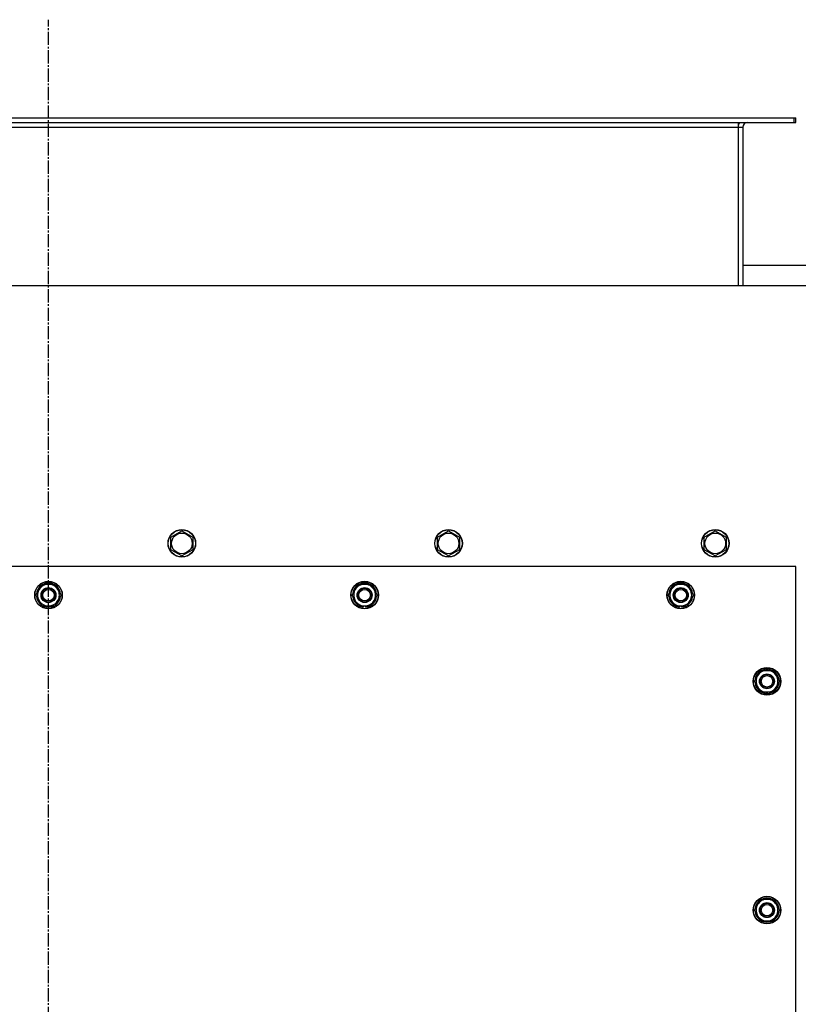
# Model space of a CAD drawing. Units: millimetres. Extents: x 0 to 17415, y -6 to 11880.
# Drawn here: x 4228 to 4905, y 3318 to 4175 of the extents above; entities that cross this region are included whole.
import ezdxf

# ---------------------------------------------------------------- set-up
doc = ezdxf.new("R2010")
doc.units = ezdxf.units.MM
doc.linetypes.add('K5LT_AXLED', pattern=[16, 11.5, -1.5, 1.5, -1.5])
doc.linetypes.add('K5LT_THIN', pattern=[0])
doc.layers.add('OSI', color=2, linetype='Continuous', true_color=0xffff00)
doc.layers.add('R', color=1, linetype='Continuous', true_color=0xff0000)

msp = doc.modelspace()

# ---------------------------------------------------------------- linework, layer by layer
at = {"layer": 'OSI', "color": 30, "linetype": 'K5LT_AXLED', "lineweight": 30, "true_color": 0xff8000}
msp.add_line((4253.14, 1416.83), (4253.14, 4174.83), dxfattribs=at)
at = {"layer": 'R', "color": 7, "linetype": 'K5LT_THIN', "lineweight": 30}
for p, q in [((3604.64, 4089.33), (4901.64, 4089.33)), ((3604.64, 4085.33), (4901.64, 4085.33)), ((4853.14, 4085.33), (4853.14, 4081.33)), ((4901.64, 4085.33), (4901.64, 4089.33)), ((4901.64, 4089.33), (4903.14, 4089.33)), ((4901.64, 4085.33), (4903.14, 4085.33)), ((4903.14, 4085.33), (4903.14, 4089.33)), ((3653.14, 4081.33), (4853.14, 4081.33)), ((4853.14, 4081.33), (4853.14, 3943.33)), ((4853.14, 4081.33), (4857.14, 4081.33)), ((4857.14, 4081.33), (4857.14, 3943.33)), ((4857.14, 3961.33), (5001.14, 3961.33)), ((4928.14, 3943.33), (3578.14, 3943.33)), ((4359.64, 3724.81), (4369.14, 3730.29)), ((4369.14, 3730.29), (4378.64, 3724.81)), ((4591.64, 3724.81), (4601.14, 3730.29)), ((4601.14, 3730.29), (4610.64, 3724.81)), ((4823.64, 3724.81), (4833.14, 3730.29)), ((4833.14, 3730.29), (4842.64, 3724.81)), ((4359.64, 3713.84), (4359.64, 3724.81)), ((4378.64, 3724.81), (4378.64, 3719.33)), ((4378.64, 3719.33), (4378.64, 3713.84)), ((4591.64, 3713.84), (4591.64, 3724.81)), ((4610.64, 3724.81), (4610.64, 3719.33)), ((4610.64, 3719.33), (4610.64, 3713.84)), ((4823.64, 3713.84), (4823.64, 3724.81)), ((4842.64, 3724.81), (4842.64, 3719.33)), ((4842.64, 3719.33), (4842.64, 3713.84)), ((4369.14, 3708.36), (4359.64, 3713.84)), ((4378.64, 3713.84), (4369.14, 3708.36)), ((4601.14, 3708.36), (4591.64, 3713.84)), ((4610.64, 3713.84), (4601.14, 3708.36)), ((4833.14, 3708.36), (4823.64, 3713.84)), ((4842.64, 3713.84), (4833.14, 3708.36)), ((4903.14, 3699.33), (3603.14, 3699.33)), ((4903.14, 2703.33), (4903.14, 3699.33)), ((4244.91, 3679.08), (4247.65, 3683.83)), ((4247.65, 3683.83), (4258.62, 3683.83)), ((4258.62, 3683.83), (4264.11, 3674.33)), ((4519.91, 3679.08), (4522.65, 3683.83)), ((4522.65, 3683.83), (4533.62, 3683.83)), ((4533.62, 3683.83), (4539.11, 3674.33)), ((4794.91, 3679.08), (4797.65, 3683.83)), ((4797.65, 3683.83), (4808.62, 3683.83)), ((4808.62, 3683.83), (4814.11, 3674.33)), ((4242.17, 3674.33), (4244.91, 3679.08)), ((4247.65, 3664.83), (4242.17, 3674.33)), ((4264.11, 3674.33), (4261.36, 3669.58)), ((4517.17, 3674.33), (4519.91, 3679.08)), ((4522.65, 3664.83), (4517.17, 3674.33)), ((4539.11, 3674.33), (4536.36, 3669.58)), ((4792.17, 3674.33), (4794.91, 3679.08)), ((4797.65, 3664.83), (4792.17, 3674.33)), ((4814.11, 3674.33), (4811.36, 3669.58)), ((4261.36, 3669.58), (4258.62, 3664.83)), ((4536.36, 3669.58), (4533.62, 3664.83)), ((4811.36, 3669.58), (4808.62, 3664.83)), ((4258.62, 3664.83), (4247.65, 3664.83)), ((4250.84, 3664.83), (4250.84, 3664.08)), ((4252, 3664.83), (4252, 3663.89)), ((4254.15, 3663.87), (4254.15, 3664.83)), ((4533.62, 3664.83), (4522.65, 3664.83)), ((4525.84, 3664.83), (4525.84, 3664.08)), ((4527, 3664.83), (4527, 3663.89)), ((4529.15, 3663.87), (4529.15, 3664.83)), ((4808.62, 3664.83), (4797.65, 3664.83)), ((4800.84, 3664.83), (4800.84, 3664.08)), ((4802, 3664.83), (4802, 3663.89)), ((4804.15, 3663.87), (4804.15, 3664.83)), ((4869.91, 3604.08), (4872.65, 3608.83)), ((4872.65, 3608.83), (4883.62, 3608.83)), ((4883.62, 3608.83), (4889.11, 3599.33)), ((4867.17, 3599.33), (4869.91, 3604.08)), ((4872.65, 3589.83), (4867.17, 3599.33)), ((4867.69, 3598.31), (4867.75, 3598.31)), ((4867.82, 3600.46), (4867.7, 3600.46)), ((4868.49, 3601.62), (4867.89, 3601.62)), ((4889.11, 3599.33), (4886.36, 3594.58)), ((4883.62, 3589.83), (4872.65, 3589.83)), ((4886.36, 3594.58), (4883.62, 3589.83)), ((4869.91, 3405.08), (4872.65, 3409.83)), ((4872.65, 3409.83), (4883.62, 3409.83)), ((4883.62, 3409.83), (4889.11, 3400.33)), ((4867.17, 3400.33), (4869.91, 3405.08)), ((4872.65, 3390.83), (4867.17, 3400.33)), ((4867.82, 3401.46), (4867.7, 3401.46)), ((4868.49, 3402.62), (4867.89, 3402.62)), ((4889.11, 3400.33), (4886.36, 3395.58)), ((4867.69, 3399.31), (4867.75, 3399.31)), ((4886.36, 3395.58), (4883.62, 3390.83)), ((4883.62, 3390.83), (4872.65, 3390.83))]:
    msp.add_line(p, q, dxfattribs=at)
for centre, radius in [((4369.14, 3719.33), 12), ((4369.14, 3719.33), 11.83), ((4369.14, 3719.33), 8.97), ((4601.14, 3719.33), 12), ((4601.14, 3719.33), 11.83), ((4601.14, 3719.33), 8.97), ((4833.14, 3719.33), 12), ((4833.14, 3719.33), 11.83), ((4833.14, 3719.33), 8.97), ((4253.14, 3674.33), 12), ((4253.14, 3674.33), 11.83), ((4528.14, 3674.33), 12), ((4528.14, 3674.33), 11.83), ((4803.14, 3674.33), 12), ((4803.14, 3674.33), 11.83), ((4253.14, 3674.33), 6.5), ((4253.14, 3674.33), 6), ((4253.14, 3674.33), 5), ((4528.14, 3674.33), 6.5), ((4528.14, 3674.33), 6), ((4528.14, 3674.33), 5), ((4803.14, 3674.33), 6.5), ((4803.14, 3674.33), 6), ((4803.14, 3674.33), 5), ((4878.14, 3599.33), 12), ((4878.14, 3599.33), 11.83), ((4878.14, 3599.33), 6.5), ((4878.14, 3599.33), 6), ((4878.14, 3599.33), 5), ((4878.14, 3400.33), 12), ((4878.14, 3400.33), 11.83), ((4878.14, 3400.33), 6.5), ((4878.14, 3400.33), 6), ((4878.14, 3400.33), 5)]:
    msp.add_circle(centre, radius, dxfattribs=at)
for centre, radius, start, end in [((4861.14, 4081.33), 8, 150, 180), ((4861.14, 4081.33), 4, 90, 180), ((4253.14, 3674.33), 10.5, 124.79123, 175.20701), ((4253.14, 3674.33), 9.5, 330, 150), ((4253.14, 3674.33), 10.5, 64.79123, 115.20877), ((4253.14, 3674.33), 10.5, 4.79123, 55.20877), ((4528.14, 3674.33), 10.5, 124.79123, 175.20701), ((4528.14, 3674.33), 9.5, 330, 150), ((4528.14, 3674.33), 10.5, 64.79123, 115.20877), ((4528.14, 3674.33), 10.5, 4.79123, 55.20877), ((4803.14, 3674.33), 10.5, 124.79123, 175.20701), ((4803.14, 3674.33), 9.5, 330, 150), ((4803.14, 3674.33), 10.5, 64.79123, 115.20877), ((4803.14, 3674.33), 10.5, 4.79123, 55.20877), ((4253.14, 3674.33), 9.5, 150, 330), ((4528.14, 3674.33), 9.5, 150, 330), ((4803.14, 3674.33), 9.5, 150, 330), ((4253.14, 3674.33), 10.5, 184.79123, 235.20877), ((4253.14, 3674.33), 10.5, 304.78987, 355.20877), ((4528.14, 3674.33), 10.5, 184.79123, 235.20877), ((4528.14, 3674.33), 10.5, 304.78987, 355.20877), ((4803.14, 3674.33), 10.5, 184.79123, 235.20877), ((4803.14, 3674.33), 10.5, 304.78987, 355.20877), ((4253.14, 3674.33), 10.5, 244.79123, 257.35895), ((4253.14, 3674.33), 10.5, 257.35895, 263.81052), ((4253.14, 3674.33), 10.5, 275.53239, 295.20877), ((4528.14, 3674.33), 10.5, 244.79123, 257.35895), ((4528.14, 3674.33), 10.5, 257.35895, 263.81052), ((4528.14, 3674.33), 10.5, 275.53239, 295.20877), ((4803.14, 3674.33), 10.5, 244.79123, 257.35895), ((4803.14, 3674.33), 10.5, 257.35895, 263.81052), ((4803.14, 3674.33), 10.5, 275.53239, 295.20877), ((4878.14, 3599.33), 10.5, 124.79123, 167.35895), ((4878.14, 3599.33), 9.5, 330, 150), ((4878.14, 3599.33), 10.5, 64.79123, 115.20877), ((4878.14, 3599.33), 10.5, 4.79123, 55.20875), ((4878.14, 3599.33), 10.5, 185.53239, 235.20877), ((4878.14, 3599.33), 10.5, 167.35895, 173.81052), ((4878.14, 3599.33), 9.5, 150, 330), ((4878.14, 3599.33), 10.5, 304.79123, 355.20877), ((4878.14, 3599.33), 10.5, 244.79123, 295.20877), ((4878.14, 3400.33), 10.5, 124.79123, 167.35895), ((4878.14, 3400.33), 9.5, 330, 150), ((4878.14, 3400.33), 10.5, 64.79123, 115.20877), ((4878.14, 3400.33), 10.5, 4.79123, 55.20875), ((4878.14, 3400.33), 10.5, 167.35895, 173.81052), ((4878.14, 3400.33), 9.5, 150, 330), ((4878.14, 3400.33), 10.5, 185.53239, 235.20877), ((4878.14, 3400.33), 10.5, 304.79123, 355.20877), ((4878.14, 3400.33), 10.5, 244.79123, 295.20877)]:
    msp.add_arc(centre, radius, start, end, dxfattribs=at)

doc.saveas('drawing.dxf')
